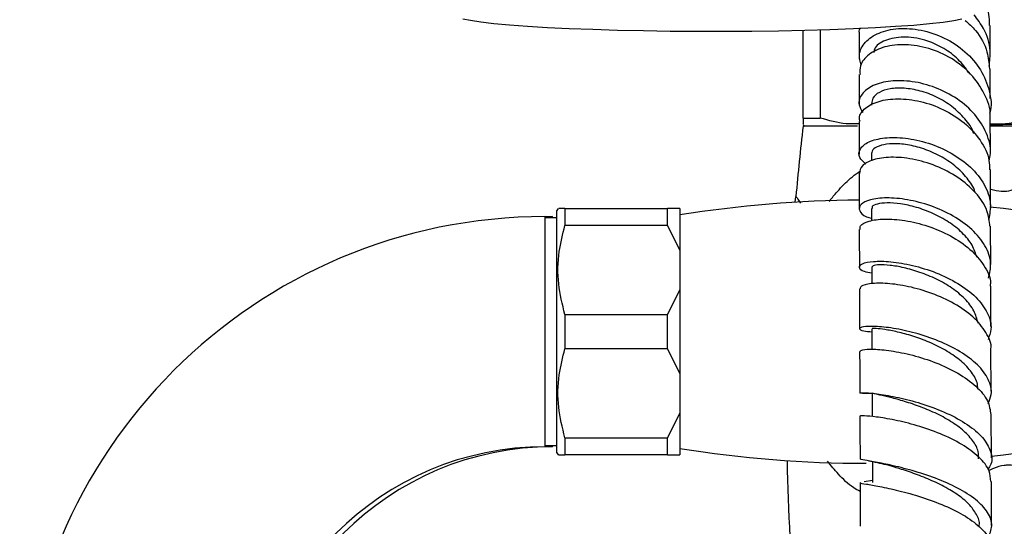
# Model space of a CAD drawing. Units: millimetres. Extents: x 3 to 3996, y 5 to 3995.
# Drawn here: x 2938 to 3058, y 2038 to 2100 of the extents above; entities that cross this region are included whole.
import ezdxf

# ---------------------------------------------------------------- set-up
doc = ezdxf.new("R2010")
doc.units = ezdxf.units.MM

msp = doc.modelspace()

# ---------------------------------------------------------------- linework, layer by layer
at = {"color": 7, "linetype": 'Continuous', "lineweight": 25}
for p, q in [((3033.69, 2088.15), (3033.69, 2098.8)), ((3035.78, 2098.86), (3035.78, 2088.15)), ((3042.01, 2089.93), (3042.01, 2089.71)), ((3033.69, 2088.15), (3035.78, 2088.15)), ((3056.5, 2084.32), (3056.49, 2088.26)), ((3033.69, 2087.32), (3033.94, 2087.15)), ((3040.34, 2087.15), (3033.69, 2087.15)), ((3063.69, 2087.15), (3056.58, 2087.15)), ((3042.02, 2083.82), (3042.02, 2082.93)), ((3056.51, 2077.54), (3056.5, 2081.87)), ((3032.73, 2077.93), (3032.82, 2078.61)), ((3003.85, 2077.15), (3003.69, 2076.9)), ((3003.69, 2047.4), (3003.69, 2076.9)), ((3004.69, 2077.15), (3004.69, 2075.06)), ((3004.69, 2077.15), (3017.19, 2077.15)), ((3017.19, 2075.06), (3017.19, 2077.15)), ((3018.69, 2077.15), (3018.69, 2072.03)), ((3042.03, 2077.15), (3042.03, 2075.64)), ((3003.19, 2076.15), (3002.29, 2076.14)), ((3002.29, 2062.15), (3002.29, 2076.15)), ((3003.69, 2076), (3002.29, 2076)), ((3003.19, 2076), (3003.19, 2076.15)), ((3017.19, 2075.06), (3004.69, 2075.06)), ((3017.19, 2075.06), (3018.69, 2072.03)), ((3056.54, 2070.33), (3056.52, 2074.97)), ((3018.69, 2072.03), (3018.69, 2067.27)), ((3042.05, 2070.02), (3042.06, 2067.99)), ((3056.57, 2062.76), (3056.55, 2067.67)), ((3018.69, 2067.27), (3017.19, 2064.24)), ((3018.69, 2067.27), (3018.69, 2057.03)), ((3004.69, 2064.24), (3017.19, 2064.24)), ((3004.69, 2064.24), (3004.69, 2060.06)), ((3017.19, 2060.06), (3017.19, 2064.24)), ((3042.07, 2062.51), (3042.08, 2060.01)), ((3002.29, 2048.15), (3002.29, 2062.15)), ((3017.19, 2060.06), (3004.69, 2060.06)), ((3017.19, 2060.06), (3018.69, 2057.03)), ((3056.6, 2054.9), (3056.58, 2060.01)), ((3018.69, 2057.03), (3018.69, 2052.27)), ((3042.1, 2054.7), (3042.11, 2051.88)), ((3018.69, 2052.27), (3017.19, 2049.24)), ((3018.69, 2052.27), (3018.69, 2047.15)), ((3056.63, 2046.79), (3056.61, 2052.07)), ((3002.29, 2048.3), (3003.69, 2048.3)), ((3003.19, 2048.15), (3003.19, 2048.3)), ((3004.69, 2049.24), (3004.69, 2047.15)), ((3004.69, 2049.24), (3017.19, 2049.24)), ((3017.19, 2047.15), (3017.19, 2049.24)), ((3003.69, 2047.4), (3003.85, 2047.15)), ((3017.19, 2047.15), (3004.69, 2047.15)), ((3017.19, 2047.15), (3018.69, 2047.15)), ((3042.13, 2046.34), (3042.14, 2043.78)), ((3042.14, 2044.04), (3041.13, 2043.89)), ((3041.71, 2043.54), (3041.96, 2043.5))]:
    msp.add_line(p, q, dxfattribs=at)
at = {"color": 7, "linetype": 'Continuous', "lineweight": 25, "flags": 128}
for points in [[(3053.04, 2100.18), (3052.06, 2099.98), (3050.74, 2099.78), (3049.11, 2099.6), (3047.17, 2099.43), (3044.96, 2099.27), (3042.5, 2099.13), (3039.82, 2099), (3036.94, 2098.89), (3033.89, 2098.81), (3030.72, 2098.74), (3027.46, 2098.7), (3024.15, 2098.68), (3020.82, 2098.68), (3017.51, 2098.7), (3014.26, 2098.75), (3011.1, 2098.82), (3008.08, 2098.91), (3005.22, 2099.01), (3002.56, 2099.14), (3000.13, 2099.29), (2997.95, 2099.45), (2996.05, 2099.62), (2994.46, 2099.81), (2993.18, 2100), (2992.24, 2100.2)], [(3063.69, 2076.35), (3058.09, 2077.13), (3056.45, 2077.32)], [(3056.63, 2046.99), (3058.09, 2047.16), (3063.69, 2047.95)]]:
    msp.add_lwpolyline(points, dxfattribs=at)
at = {"color": 7, "linetype": 'Continuous', "lineweight": 25}
for centre, radius, start, end in [((3333.13, 2052.48), 301.44, 173.3963, 175.0288), ((3041.19, 1936.62), 141.53, 90.2672, 99.1478), ((3002.29, 2012.15), 64, 90, 180), ((3002.29, 2012.15), 36, 90, 180), ((3003.19, 2012.15), 36, 90, 180), ((3041.19, 2187.67), 141.53, 260.8522, 270.084), ((3333.13, 2052.48), 301.44, 181.1483, 184.6683)]:
    msp.add_arc(centre, radius, start, end, dxfattribs=at)
for points, knots in [([(3056.39, 2099.42), (3056.39, 2099.76), (3056.41, 2101.08), (3055.37, 2103.25), (3054.03, 2105.18), (3052.94, 2105.85), (3052.72, 2105.99)], [0, 0, 0, 0, 0.131204, 0.515428, 0.900558, 1, 1, 1, 1]), ([(3053.43, 2100.04), (3053.87, 2099.64), (3055.07, 2098.57), (3056.18, 2096.47), (3056.33, 2094.82), (3056.4, 2094.13)], [0, 0, 0, 0, 0.252529, 0.684916, 1, 1, 1, 1]), ([(3056.35, 2094.45), (3056.43, 2095.07), (3056.62, 2096.62), (3055.95, 2098.85), (3054.94, 2100.15), (3054.52, 2100.69)], [0, 0, 0, 0, 0.285496, 0.707374, 1, 1, 1, 1]), ([(3040.56, 2098.51), (3040.55, 2098.54), (3040.48, 2098.75), (3040.58, 2098.96), (3040.67, 2099.15)], [0, 0, 0, 0, 0.127831, 1, 1, 1, 1]), ([(3040.75, 2094.59), (3040.64, 2095.02), (3040.37, 2095.99), (3041.17, 2097.44), (3042.83, 2098.6), (3045.24, 2099.15), (3048.06, 2098.96), (3050.93, 2098), (3053.5, 2096.32), (3055.46, 2094.06), (3056.44, 2091.49), (3056.72, 2089.61), (3056.41, 2088.76), (3056.4, 2088.74)], [0, 0, 0, 0, 0.079874, 0.182295, 0.284989, 0.387823, 0.490629, 0.593217, 0.695388, 0.796973, 0.897854, 0.998076, 1, 1, 1, 1]), ([(3040.54, 2098.51), (3040.53, 2097.83), (3040.53, 2096.88), (3040.53, 2095.67), (3040.53, 2095.32)], [0, 0, 0, 0, 0.705661, 1, 1, 1, 1]), ([(3056.49, 2096.08), (3056.49, 2096.57), (3056.49, 2097.83), (3056.49, 2098.82), (3056.49, 2099.42)], [0, 0, 0, 0, 0.3887731, 1, 1, 1, 1]), ([(3053.89, 2093.66), (3053.48, 2094.22), (3052.65, 2095.36), (3050.87, 2096.67), (3048.66, 2097.69), (3046.16, 2098.14), (3043.89, 2097.78), (3042.5, 2096.99), (3042.34, 2096.34), (3042.3, 2096.14)], [0, 0, 0, 0, 0.127219, 0.259798, 0.39288, 0.570339, 0.747963, 0.925328, 1, 1, 1, 1]), ([(3056.47, 2088.27), (3056.47, 2088.33), (3056.58, 2089.28), (3055.83, 2091.16), (3054.24, 2093.57), (3051.82, 2095.49), (3049.01, 2096.73), (3046.14, 2097.2), (3043.56, 2096.91), (3041.63, 2095.96), (3040.56, 2094.7), (3040.61, 2093.8), (3040.63, 2093.43)], [0, 0, 0, 0, 0.008067, 0.122357, 0.237116, 0.352098, 0.467165, 0.582035, 0.696503, 0.810409, 0.923696, 1, 1, 1, 1]), ([(3056.49, 2090.51), (3056.49, 2090.72), (3056.48, 2092.09), (3056.49, 2093.2), (3056.49, 2094.14)], [0, 0, 0, 0, 0.159732, 1, 1, 1, 1]), ([(3056.34, 2082.93), (3056.41, 2083.23), (3056.69, 2084.33), (3056.13, 2086.32), (3054.74, 2088.63), (3052.53, 2090.57), (3049.83, 2091.95), (3046.96, 2092.69), (3044.28, 2092.75), (3042.11, 2092.18), (3040.76, 2091.12), (3040.31, 2089.9), (3040.78, 2089.14), (3040.97, 2088.82)], [0, 0, 0, 0, 0.036071, 0.133558, 0.231388, 0.329628, 0.428466, 0.527864, 0.627782, 0.728058, 0.828511, 0.928963, 1, 1, 1, 1]), ([(3040.52, 2093.44), (3040.52, 2092.61), (3040.51, 2091.52), (3040.51, 2090.19), (3040.51, 2089.86)], [0, 0, 0, 0, 0.756138, 1, 1, 1, 1]), ([(3054.47, 2086.28), (3054.47, 2086.29), (3054.29, 2086.94), (3053.41, 2088.1), (3051.88, 2089.6), (3049.98, 2090.76), (3047.94, 2091.51), (3045.97, 2091.83), (3044.22, 2091.76), (3042.91, 2091.31), (3042.12, 2090.66), (3042.08, 2090.15), (3042.07, 2089.93)], [0, 0, 0, 0, 0.003316, 0.115553, 0.228314, 0.341549, 0.455089, 0.568926, 0.682812, 0.796611, 0.910251, 1, 1, 1, 1]), ([(3040.63, 2087.72), (3040.59, 2087.87), (3040.44, 2088.46), (3041.2, 2089.41), (3042.82, 2090.27), (3045.2, 2090.59), (3047.98, 2090.27), (3050.83, 2089.27), (3053.42, 2087.64), (3055.35, 2085.49), (3056.4, 2083.47), (3056.39, 2082.24), (3056.38, 2081.86)], [0, 0, 0, 0, 0.037941, 0.149939, 0.262431, 0.375472, 0.489198, 0.603514, 0.718297, 0.833327, 0.948394, 1, 1, 1, 1]), ([(3033.69, 2088.15), (3033.69, 2087.81), (3033.69, 2087.31), (3033.69, 2087.4), (3033.69, 2087.43)], [0, 0, 0, 0, 0.690353, 1, 1, 1, 1]), ([(3040.51, 2087.44), (3039.99, 2087.43), (3038.39, 2087.4), (3036.83, 2087.85), (3035.78, 2088.15)], [0, 0, 0, 0, 0.327251, 1, 1, 1, 1]), ([(3040.51, 2087.72), (3040.51, 2086.84), (3040.51, 2085.61), (3040.52, 2084.18), (3040.52, 2083.76)], [0, 0, 0, 0, 0.708563, 1, 1, 1, 1]), ([(3061.6, 2088.15), (3060.36, 2087.8), (3058.67, 2087.32), (3056.95, 2087.4), (3056.49, 2087.42)], [0, 0, 0, 0, 0.734227, 1, 1, 1, 1]), ([(3061.65, 2087.53), (3061.65, 2087.52), (3061.67, 2087.5), (3061.39, 2087.47), (3060.98, 2087.44), (3060.54, 2087.42), (3060.13, 2087.4), (3059.75, 2087.39), (3059.47, 2087.38), (3059.19, 2087.37), (3058.65, 2087.35), (3057.77, 2087.33), (3056.91, 2087.3), (3056.49, 2087.29)], [0, 0, 0, 0, 0.0970478, 0.2569593, 0.3781761, 0.4550113, 0.5438557, 0.606049, 0.6415817, 0.6734632, 0.7269878, 0.8661062, 1, 1, 1, 1]), ([(3041.35, 2082.54), (3041.05, 2082.81), (3040.39, 2083.4), (3040.53, 2084.42), (3041.58, 2085.31), (3043.53, 2085.81), (3046.1, 2085.79), (3048.97, 2085.18), (3051.78, 2083.96), (3054.19, 2082.23), (3055.87, 2080.11), (3056.68, 2077.88), (3056.42, 2076.45), (3056.29, 2075.78)], [0, 0, 0, 0, 0.075503, 0.169248, 0.263267, 0.357531, 0.451835, 0.546076, 0.640064, 0.733661, 0.826817, 0.919471, 1, 1, 1, 1]), ([(3054.64, 2079.09), (3054.64, 2079.11), (3054.5, 2079.73), (3053.7, 2080.87), (3052.26, 2082.37), (3050.4, 2083.58), (3048.38, 2084.45), (3046.38, 2084.94), (3044.56, 2085.08), (3043.15, 2084.87), (3042.2, 2084.43), (3042.08, 2084.02), (3042.02, 2083.82)], [0, 0, 0, 0, 0.004963, 0.114679, 0.224821, 0.335408, 0.446258, 0.55737, 0.668575, 0.7797, 0.890714, 1, 1, 1, 1]), ([(3056.45, 2074.97), (3056.38, 2075.6), (3056.22, 2077.02), (3054.81, 2079.1), (3052.63, 2080.99), (3049.9, 2082.4), (3047.01, 2083.24), (3044.3, 2083.46), (3042.15, 2083.14), (3040.74, 2082.39), (3040.61, 2081.73), (3040.55, 2081.41)], [0, 0, 0, 0, 0.091986, 0.206733, 0.321657, 0.436688, 0.551591, 0.666196, 0.780325, 0.893853, 1, 1, 1, 1]), ([(3040.52, 2081.42), (3040.52, 2080.64), (3040.52, 2079.27), (3040.53, 2077.76), (3040.53, 2077.11)], [0, 0, 0, 0, 0.56761, 1, 1, 1, 1]), ([(3056.28, 2068.67), (3056.42, 2069.28), (3056.72, 2070.59), (3055.97, 2072.64), (3054.36, 2074.63), (3052.02, 2076.3), (3049.25, 2077.54), (3046.38, 2078.28), (3043.78, 2078.5), (3041.76, 2078.26), (3040.58, 2077.66), (3040.45, 2076.89), (3040.99, 2076.24), (3041.82, 2076.02), (3042.03, 2075.96)], [0, 0, 0, 0, 0.075538, 0.163665, 0.252018, 0.340651, 0.429681, 0.519067, 0.608781, 0.698719, 0.788737, 0.878726, 0.968533, 1, 1, 1, 1]), ([(3004.69, 2077.15), (3004.35, 2077.15), (3003.85, 2077.15), (3003.94, 2077.15), (3003.96, 2077.15)], [0, 0, 0, 0, 0.690353, 1, 1, 1, 1]), ([(3018.69, 2077.15), (3018.5, 2077.15), (3018.12, 2077.15), (3017.5, 2077.15), (3017.19, 2077.15)], [0, 0, 0, 0, 0.4825693, 1, 1, 1, 1]), ([(3054.88, 2071.16), (3054.71, 2071.66), (3054.36, 2072.73), (3053.13, 2074.21), (3051.46, 2075.53), (3049.51, 2076.59), (3047.47, 2077.33), (3045.53, 2077.75), (3043.87, 2077.86), (3042.69, 2077.71), (3042.06, 2077.43), (3042.09, 2077.22), (3042.11, 2077.14)], [0, 0, 0, 0, 0.096425, 0.201463, 0.306891, 0.412607, 0.518532, 0.624649, 0.730734, 0.836736, 0.942561, 1, 1, 1, 1]), ([(3040.65, 2074.59), (3040.64, 2074.74), (3040.59, 2075.15), (3041.63, 2075.66), (3043.51, 2075.93), (3046.05, 2075.75), (3048.89, 2075.07), (3051.7, 2073.87), (3054.15, 2072.22), (3055.81, 2070.23), (3056.6, 2068.64), (3056.49, 2067.79), (3056.48, 2067.67)], [0, 0, 0, 0, 0.068654, 0.181002, 0.293837, 0.40717, 0.521082, 0.635458, 0.750185, 0.865111, 0.980034, 1, 1, 1, 1]), ([(3004.69, 2064.24), (3004.38, 2065.47), (3003.77, 2067.99), (3003.83, 2071.68), (3004.42, 2074.01), (3004.69, 2075.06)], [0, 0, 0, 0, 0.346797, 0.705058, 1, 1, 1, 1]), ([(3040.54, 2074.59), (3040.54, 2074.02), (3040.54, 2072.54), (3040.55, 2070.96), (3040.55, 2070)], [0, 0, 0, 0, 0.390404, 1, 1, 1, 1]), ([(3042.05, 2069.26), (3041.73, 2069.32), (3040.85, 2069.49), (3040.41, 2069.97), (3040.77, 2070.45), (3042.14, 2070.75), (3044.3, 2070.72), (3047, 2070.28), (3049.9, 2069.39), (3052.63, 2068.07), (3054.85, 2066.39), (3056.25, 2064.48), (3056.77, 2062.68), (3056.37, 2061.61), (3056.22, 2061.19)], [0, 0, 0, 0, 0.050286, 0.13928, 0.228547, 0.318054, 0.407687, 0.497344, 0.586906, 0.676274, 0.765349, 0.854121, 0.942564, 1, 1, 1, 1]), ([(3055.01, 2063.19), (3054.87, 2063.69), (3054.59, 2064.72), (3053.46, 2066.17), (3051.87, 2067.48), (3049.96, 2068.58), (3047.92, 2069.41), (3045.95, 2069.97), (3044.21, 2070.26), (3042.92, 2070.31), (3042.15, 2070.2), (3042.12, 2070.07), (3042.11, 2070.02)], [0, 0, 0, 0, 0.09824, 0.200616, 0.303298, 0.406261, 0.509379, 0.612683, 0.715988, 0.81922, 0.922341, 1, 1, 1, 1]), ([(3040.56, 2067.35), (3040.56, 2067.03), (3040.56, 2065.46), (3040.57, 2063.81), (3040.57, 2062.5)], [0, 0, 0, 0, 0.204075, 1, 1, 1, 1]), ([(3056.57, 2060.01), (3056.57, 2060.02), (3056.7, 2060.71), (3056.02, 2062.09), (3054.53, 2063.98), (3052.17, 2065.62), (3049.39, 2066.87), (3046.5, 2067.7), (3043.87, 2068.07), (3041.86, 2068.04), (3040.68, 2067.75), (3040.66, 2067.46), (3040.66, 2067.35)], [0, 0, 0, 0, 0.002948, 0.117391, 0.232079, 0.346866, 0.461694, 0.576374, 0.690775, 0.804777, 0.918281, 1, 1, 1, 1]), ([(3056.22, 2053.41), (3056.38, 2053.77), (3056.8, 2054.73), (3056.36, 2056.36), (3055.06, 2058.15), (3052.91, 2059.76), (3050.23, 2061.07), (3047.35, 2062.03), (3044.62, 2062.61), (3042.37, 2062.83), (3040.9, 2062.76), (3040.42, 2062.52), (3040.81, 2062.24), (3041.71, 2062.16), (3042.08, 2062.13)], [0, 0, 0, 0, 0.052165, 0.140211, 0.228381, 0.316703, 0.405273, 0.494088, 0.583164, 0.672425, 0.7618, 0.851157, 0.940425, 1, 1, 1, 1]), ([(3055, 2055.17), (3054.97, 2055.43), (3054.91, 2056.18), (3054.15, 2057.4), (3052.82, 2058.74), (3051.06, 2059.92), (3049.07, 2060.9), (3047.03, 2061.64), (3045.15, 2062.14), (3043.57, 2062.43), (3042.54, 2062.54), (3042.04, 2062.54), (3042.12, 2062.52), (3042.14, 2062.51)], [0, 0, 0, 0, 0.054317, 0.155536, 0.256945, 0.358644, 0.4605, 0.562504, 0.664618, 0.766664, 0.868665, 0.97048, 1, 1, 1, 1]), ([(3004.69, 2049.24), (3004.38, 2050.47), (3003.77, 2052.99), (3003.83, 2056.68), (3004.42, 2059.01), (3004.69, 2060.06)], [0, 0, 0, 0, 0.346797, 0.705058, 1, 1, 1, 1]), ([(3040.58, 2059.75), (3040.58, 2059.74), (3040.59, 2058.1), (3040.6, 2056.38), (3040.6, 2054.69)], [0, 0, 0, 0, 0.009109, 1, 1, 1, 1]), ([(3040.63, 2059.75), (3040.69, 2059.83), (3040.81, 2059.98), (3042.19, 2060.06), (3044.33, 2059.87), (3047.01, 2059.33), (3049.9, 2058.42), (3052.63, 2057.13), (3054.84, 2055.54), (3056.3, 2053.81), (3056.48, 2052.62), (3056.56, 2052.07)], [0, 0, 0, 0, 0.10171, 0.214543, 0.327748, 0.44137, 0.555375, 0.669696, 0.784226, 0.898889, 1, 1, 1, 1]), ([(3042.1, 2054.64), (3041.65, 2054.63), (3040.7, 2054.62), (3040.47, 2054.72), (3041.18, 2054.74), (3042.84, 2054.59), (3045.23, 2054.18), (3048.04, 2053.46), (3050.92, 2052.41), (3053.51, 2051.07), (3055.5, 2049.49), (3056.57, 2047.78), (3056.81, 2046.37), (3056.36, 2045.61), (3056.24, 2045.41)], [0, 0, 0, 0, 0.083419, 0.171808, 0.260397, 0.349159, 0.43796, 0.526735, 0.615377, 0.703852, 0.792124, 0.880214, 0.968122, 1, 1, 1, 1]), ([(3055.06, 2046.67), (3055.06, 2046.96), (3055.08, 2047.72), (3054.4, 2048.93), (3053.18, 2050.23), (3051.48, 2051.4), (3049.53, 2052.4), (3047.49, 2053.21), (3045.56, 2053.82), (3043.9, 2054.25), (3042.74, 2054.5), (3042.12, 2054.63), (3042.17, 2054.68), (3042.18, 2054.7)], [0, 0, 0, 0, 0.062378, 0.160401, 0.258559, 0.356947, 0.455491, 0.554142, 0.65292, 0.751653, 0.850346, 0.948929, 1, 1, 1, 1]), ([(3056.54, 2043.93), (3056.52, 2044.35), (3056.46, 2045.36), (3055.2, 2046.91), (3053.12, 2048.46), (3050.45, 2049.76), (3047.55, 2050.76), (3044.79, 2051.43), (3042.49, 2051.8), (3041.07, 2051.92), (3040.46, 2051.89), (3040.63, 2051.87), (3040.64, 2051.87)], [0, 0, 0, 0, 0.082062, 0.196148, 0.310327, 0.424536, 0.538631, 0.652559, 0.76623, 0.879627, 0.992695, 1, 1, 1, 1]), ([(3040.61, 2051.87), (3040.61, 2051.44), (3040.62, 2049.73), (3040.63, 2047.97), (3040.63, 2046.65)], [0, 0, 0, 0, 0.253961, 1, 1, 1, 1]), ([(3003.96, 2047.15), (3003.93, 2047.15), (3003.84, 2047.15), (3004.34, 2047.15), (3004.69, 2047.15)], [0, 0, 0, 0, 0.285895, 1, 1, 1, 1]), ([(3056.2, 2037.01), (3056.42, 2037.51), (3056.87, 2038.54), (3056.3, 2040.16), (3054.84, 2041.73), (3052.59, 2043.15), (3049.85, 2044.35), (3046.96, 2045.28), (3044.27, 2045.94), (3042.16, 2046.35), (3040.82, 2046.56), (3040.73, 2046.62), (3040.69, 2046.65)], [0, 0, 0, 0, 0.095281, 0.196787, 0.298425, 0.400207, 0.502184, 0.604333, 0.706666, 0.809139, 0.911724, 1, 1, 1, 1]), ([(3041.67, 2046.43), (3042.03, 2046.36), (3042.73, 2046.24), (3043.46, 2046.06), (3043.81, 2045.97)], [0, 0, 0, 0, 0.512556, 1, 1, 1, 1]), ([(3055.15, 2038.53), (3055.15, 2038.55), (3055.25, 2039.01), (3054.85, 2039.91), (3053.96, 2041.19), (3052.47, 2042.38), (3050.65, 2043.45), (3048.63, 2044.36), (3046.62, 2045.1), (3044.91, 2045.64), (3044.13, 2045.88), (3043.79, 2045.97)], [0, 0, 0, 0, 0.006056, 0.133955, 0.262039, 0.390307, 0.51884, 0.647472, 0.776251, 0.905096, 1, 1, 1, 1]), ([(3040.64, 2043.78), (3040.65, 2042.94), (3040.65, 2041.19), (3040.66, 2039.4), (3040.66, 2038.46)], [0, 0, 0, 0, 0.476462, 1, 1, 1, 1]), ([(3040.74, 2043.78), (3040.71, 2043.77), (3040.56, 2043.73), (3041.3, 2043.62), (3042.9, 2043.34), (3045.3, 2042.83), (3048.1, 2042.06), (3050.97, 2041.01), (3053.57, 2039.71), (3055.51, 2038.21), (3056.59, 2036.83), (3056.56, 2035.97), (3056.55, 2035.66)], [0, 0, 0, 0, 0.029624, 0.142154, 0.254906, 0.367865, 0.481084, 0.594523, 0.708176, 0.821952, 0.93579, 1, 1, 1, 1]), ([(3056.66, 2038.57), (3056.66, 2039.85), (3056.65, 2041.65), (3056.64, 2043.42), (3056.64, 2043.93)], [0, 0, 0, 0, 0.708896, 1, 1, 1, 1])]:
    msp.add_open_spline(points, degree=3, knots=knots, dxfattribs=at)
at = {"color": 8, "linetype": 'Continuous', "lineweight": 25}
for points, knots in [([(3056.51, 2079.53), (3056.52, 2079.52), (3056.96, 2079.35), (3057.85, 2079.18), (3058.86, 2079.28), (3059.58, 2079.59), (3060.07, 2079.9), (3060.53, 2080.29), (3061.24, 2081.04), (3061.98, 2082.15), (3062.72, 2083.49), (3063.06, 2084.18), (3063.23, 2084.53)], [0, 0, 0, 0, 0.003178, 0.121035, 0.23823, 0.29655, 0.359191, 0.418789, 0.486226, 0.680137, 0.840679, 1, 1, 1, 1]), ([(3036.86, 2078), (3036.96, 2078.12), (3037.34, 2078.59), (3038.24, 2079.64), (3039.37, 2080.81), (3040.34, 2081.48), (3040.67, 2081.71)], [0, 0, 0, 0, 0.08992, 0.359771, 0.780286, 1, 1, 1, 1]), ([(3032.82, 2078.61), (3032.86, 2078.57), (3032.91, 2078.53), (3033.27, 2077.96), (3033.39, 2077.77)], [0, 0, 0, 0, 0.666545, 1, 1, 1, 1]), ([(3040.65, 2042.69), (3040.38, 2042.84), (3039.37, 2043.41), (3038.03, 2044.71), (3037.1, 2045.86), (3036.66, 2046.4)], [0, 0, 0, 0, 0.162309, 0.610255, 1, 1, 1, 1]), ([(3064.31, 2040.73), (3064.01, 2041.26), (3063.42, 2042.31), (3062.37, 2043.85), (3061.27, 2045), (3060.11, 2045.75), (3059.01, 2045.95), (3057.92, 2045.84), (3057.13, 2045.64), (3056.5, 2045.33), (3056.3, 2045.23)], [0, 0, 0, 0, 0.20395, 0.408196, 0.534209, 0.659536, 0.798212, 0.836456, 0.948523, 1, 1, 1, 1])]:
    msp.add_open_spline(points, degree=3, knots=knots, dxfattribs=at)

doc.saveas('drawing.dxf')
